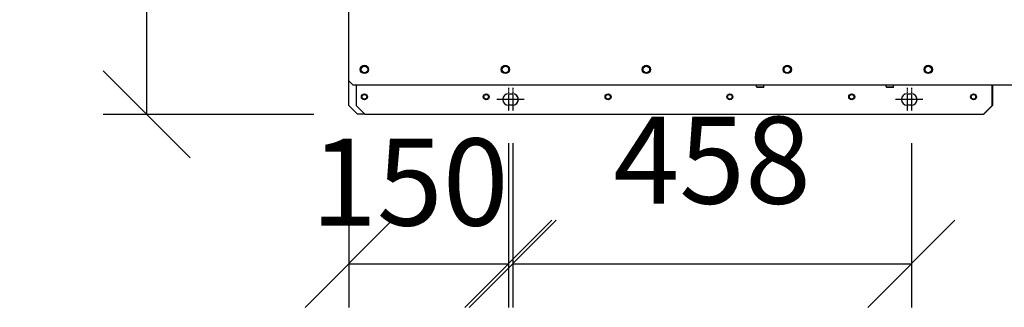
# Model space of a CAD drawing. Units: millimetres. Extents: x 100005 to 103518, y 176631 to 179856.
# Drawn here: x 101306 to 102437, y 178626 to 178957 of the extents above; entities that cross this region are included whole.
import ezdxf

# ---------------------------------------------------------------- set-up
doc = ezdxf.new("R2010")
doc.units = ezdxf.units.MM
doc.linetypes.add('CENTER', pattern=[2, 1.25, -0.25, 0.25, -0.25])
doc.linetypes.add('CHAIN', pattern=[0.3543, 0.2362, -0.0295, 0.0591, -0.0295])
for name, color, linetype in [('BOUWKUNDIG', 8, 'Continuous'), ('EA-bemating', 1, 'Continuous'), ('EA-center', 1, 'CENTER'), ('EA-tabel', 7, 'Continuous'), ('EA-Ventilatie', 6, 'Continuous')]:
    doc.layers.add(name, color=color, linetype=linetype)
doc.styles.add('EXCELAIR', font='arial.ttf')
doc.dimstyles.new('ExcelAir', dxfattribs={"dimscale": 100, "dimtxt": 2, "dimasz": 2, "dimexe": 1, "dimexo": 1, "dimtad": 1, "dimdec": 0, "dimdsep": 46, "dimtxsty": 'EXCELAIR', "dimblk": 'OBLIQUE', "dimcen": 1, "dimclrd": 1, "dimclre": 1, "dimclrt": 256, "dimadec": 0, "dimazin": 0, "dimtfac": 1, "dimtdec": 0, "dimtmove": 1, "dimatfit": 3, "dimldrblk": 'OBLIQUE', "dimfxl": 1, "dimarcsym": 0})

# ---------------------------------------------------------------- blocks, each defined once
blk = doc.blocks.new('_Oblique')
at = {"color": 0, "linetype": 'ByBlock'}
blk.add_line((-0.5, -0.5), (0.5, 0.5), dxfattribs=at)
blk = doc.blocks.new('*D239')
at = {"layer": 'Defpoints', "color": 0, "linetype": 'Continuous', "transparency": 16777216}
for p in [(30012.8, 185991.2), (29770.5, 185094.2), (30012.8, 185094.2)]:
    blk.add_point(p, dxfattribs=at)
at = {"layer": 'EA-bemating', "color": 1, "linetype": 'Continuous', "lineweight": -2, "transparency": 16777216}
for p, q in [((29962.8, 185991.2), (29720.5, 185991.2)), ((29770.5, 185991.2), (29770.5, 185094.2)), ((29962.8, 185094.2), (29720.5, 185094.2))]:
    blk.add_line(p, q, dxfattribs=at)
at = {"layer": 'EA-bemating', "color": 1, "linetype": 'Continuous', "lineweight": -2, "transparency": 16777216, "xscale": 100, "yscale": 100, "zscale": 100}
for p, rotation in [((29770.5, 185991.2), 90), ((29770.5, 185094.2), 270)]:
    blk.add_blockref('_Oblique', p, dxfattribs=dict(at, rotation=rotation))
at = {"layer": 'EA-bemating', "linetype": 'Continuous', "lineweight": 25, "transparency": 16777216, "insert": (29689.4, 185526.2), "char_height": 100, "attachment_point": 5, "rotation": 90, "style": 'EXCELAIR'}
blk.add_mtext('930', dxfattribs=at)
blk = doc.blocks.new('*D240')
at = {"layer": 'Defpoints', "color": 0, "linetype": 'Continuous', "transparency": 16777216}
for p in [(30002.8, 185112.8), (30186.3, 185111.2), (30186.3, 184922.5)]:
    blk.add_point(p, dxfattribs=at)
at = {"layer": 'EA-bemating', "color": 1, "linetype": 'Continuous', "lineweight": -2, "transparency": 16777216}
for p, q in [((30002.8, 185062.8), (30002.8, 184872.5)), ((30186.3, 185061.2), (30186.3, 184872.5)), ((30002.8, 184922.5), (30186.3, 184922.5))]:
    blk.add_line(p, q, dxfattribs=at)
at = {"layer": 'EA-bemating', "color": 1, "linetype": 'Continuous', "lineweight": -2, "transparency": 16777216, "xscale": 100, "yscale": 100, "zscale": 100, "rotation": 180}
blk.add_blockref('_Oblique', (30002.8, 184922.5), dxfattribs=at)
at = {"layer": 'EA-bemating', "color": 1, "linetype": 'Continuous', "lineweight": -2, "transparency": 16777216, "xscale": 100, "yscale": 100, "zscale": 100}
blk.add_blockref('_Oblique', (30186.3, 184922.5), dxfattribs=at)
at = {"layer": 'EA-bemating', "linetype": 'Continuous', "lineweight": 25, "transparency": 16777216, "insert": (30073, 185003.5), "char_height": 100, "attachment_point": 5, "style": 'EXCELAIR'}
blk.add_mtext('150', dxfattribs=at)
blk = doc.blocks.new('A$C608F714A')
at = {"layer": 'EA-center', "linetype": 'CHAIN', "ltscale": 4.389169}
for p, q in [((204.4, 30.2), (204.4, 3.8)), ((209.4, 30.2), (209.4, 3.8)), ((662.5, 30.2), (662.5, 3.8)), ((667.5, 30.2), (667.5, 3.8))]:
    blk.add_line(p, q, dxfattribs=at)
at = {"layer": 'EA-center', "linetype": 'CHAIN', "ltscale": 2.750138}
for p, q in [((207.7, 17), (191.2, 17)), ((222.6, 17), (206.1, 17)), ((665.9, 17), (649.4, 17)), ((680.7, 17), (664.2, 17))]:
    blk.add_line(p, q, dxfattribs=at)
at = {"layer": 'EA-Ventilatie'}
for p, q in [((20.9, 38.5), (20.9, 858.5)), ((20.9, 10), (20.9, 38.5)), ((25.9, 33.5), (20.9, 38.5)), ((1191.9, 33.5), (25.9, 33.5)), ((29.5, 33.5), (29.5, 10)), ((204.4, 23.5), (209.4, 23.5)), ((489.6, 31.4), (489.6, 33.5)), ((489.6, 31.4), (498.1, 31.4)), ((497.6, 30.9), (490.1, 30.9)), ((498.1, 31.4), (498.1, 33.5)), ((638.6, 31.4), (638.6, 33.5)), ((638.6, 31.4), (647.1, 31.4)), ((646.6, 30.9), (639.1, 30.9)), ((647.1, 31.4), (647.1, 33.5)), ((662.5, 23.5), (667.5, 23.5)), ((760.3, 10), (760.3, 33.5)), ((760.8, 33.5), (760.8, 10)), ((30.9, 0), (20.9, 10)), ((39.5, 0), (29.5, 10)), ((39.5, 0), (30.9, 0)), ((39.5, 0), (750.3, 0)), ((209.4, 10.5), (204.4, 10.5)), ((667.5, 10.5), (662.5, 10.5)), ((760.3, 10), (750.3, 0)), ((750.8, 0), (750.3, 0)), ((760.8, 10), (750.8, 0))]:
    blk.add_line(p, q, dxfattribs=at)
for centre, radius in [((38.9, 51.5), 4.75), ((38.9, 51.5), 3.76), ((200.9, 51.5), 4.75), ((200.9, 51.5), 3.76), ((362.9, 51.5), 4.75), ((362.9, 51.5), 3.76), ((524.9, 51.5), 4.75), ((524.9, 51.5), 3.76), ((686.9, 51.5), 4.75), ((686.9, 51.5), 3.76), ((38.9, 20), 3.42), ((178.9, 20), 3.42), ((318.9, 20), 3.42), ((458.9, 20), 3.42), ((598.9, 20), 3.42), ((738.9, 20), 3.42), ((38.9, 20), 2.61), ((178.9, 20), 2.61), ((318.9, 20), 2.61), ((458.9, 20), 2.61), ((598.9, 20), 2.61), ((738.9, 20), 2.61)]:
    blk.add_circle(centre, radius, dxfattribs=at)
for centre, radius, start, end in [((204.4, 17), 6.5, 90, 270), ((209.2, 17), 6.5, 270, 90), ((209.4, 17), 6.5, 270, 90), ((490.1, 31.4), 0.5, 180, 270), ((497.6, 31.4), 0.5, 270, 0), ((639.1, 31.4), 0.5, 180, 270), ((646.6, 31.4), 0.5, 270, 0), ((662.5, 17), 6.5, 90, 270), ((662.6, 17), 6.5, 90, 270), ((667.5, 17), 6.5, 270, 90)]:
    blk.add_arc(centre, radius, start, end, dxfattribs=at)
blk = doc.blocks.new('*D241')
at = {"layer": 'Defpoints', "color": 0, "linetype": 'Continuous', "transparency": 16777216}
for p in [(30191.3, 185111.2), (30649.4, 185111.2), (30649.4, 184922.5)]:
    blk.add_point(p, dxfattribs=at)
at = {"layer": 'EA-bemating', "color": 1, "linetype": 'Continuous', "lineweight": -2, "transparency": 16777216}
for p, q in [((30191.3, 185061.2), (30191.3, 184872.5)), ((30649.4, 185061.2), (30649.4, 184872.5)), ((30191.3, 184922.5), (30649.4, 184922.5))]:
    blk.add_line(p, q, dxfattribs=at)
at = {"layer": 'EA-bemating', "color": 1, "linetype": 'Continuous', "lineweight": -2, "transparency": 16777216, "xscale": 100, "yscale": 100, "zscale": 100, "rotation": 180}
blk.add_blockref('_Oblique', (30191.3, 184922.5), dxfattribs=at)
at = {"layer": 'EA-bemating', "color": 1, "linetype": 'Continuous', "lineweight": -2, "transparency": 16777216, "xscale": 100, "yscale": 100, "zscale": 100}
blk.add_blockref('_Oblique', (30649.4, 184922.5), dxfattribs=at)
at = {"layer": 'EA-bemating', "linetype": 'Continuous', "lineweight": 25, "transparency": 16777216, "insert": (30420.4, 185028.6), "char_height": 100, "attachment_point": 5, "style": 'EXCELAIR'}
blk.add_mtext('458', dxfattribs=at)
blk = doc.blocks.new('A$C5E7D438E')
at = {"layer": 'BOUWKUNDIG'}
blk.add_blockref('A$C608F714A', (1658.4, -1007.5), dxfattribs=at)
at = {"layer": 'EA-bemating', "linetype": 'Continuous', "lineweight": 25}
dim = blk.add_linear_dim(base=(1447, -1007.5), p1=(1689.3, -110.5), p2=(1689.3, -1007.5), angle=270, text='930', dimstyle='ExcelAir', override={"dimtxt": 1, "dimasz": 1, "dimexe": 0.5, "dimexo": 0.5, "dimgap": 0.3, "dimtxsty": 'EXCELAIR'}, dxfattribs=at)
dim.commit()
dim.dimension.update_dxf_attribs({"geometry": '*D239', "text_midpoint": (1447, -575.5), "dimtype": 128, "insert": (-28323.5, -186101.8)})
for base, p1, p2, text, picture, middle in [((1862.8, -1179.3), (1679.3, -989), (1862.8, -990.5), '150', '*D240', (1749.5, -1179.3)), ((2326, -1179.3), (1867.8, -990.5), (2326, -990.5), '458', '*D241', (2096.9, -1154.2))]:
    dim = blk.add_linear_dim(base=base, p1=p1, p2=p2, text=text, dimstyle='ExcelAir', override={"dimtxt": 1, "dimasz": 1, "dimexe": 0.5, "dimexo": 0.5, "dimgap": 0.3}, dxfattribs=at)
    dim.commit()
    dim.dimension.update_dxf_attribs({"geometry": picture, "text_midpoint": middle, "dimtype": 128, "insert": (-28323.5, -186101.8)})
blk = doc.blocks.new('A$C116920E0')
at = {"layer": 'EA-tabel'}
blk.add_blockref('A$C5E7D438E', (0, 3224.8), dxfattribs=at)

msp = doc.modelspace()

# ---------------------------------------------------------------- block references
msp.add_blockref('A$C116920E0', (100004.8, 176630.7))

doc.saveas('drawing.dxf')
